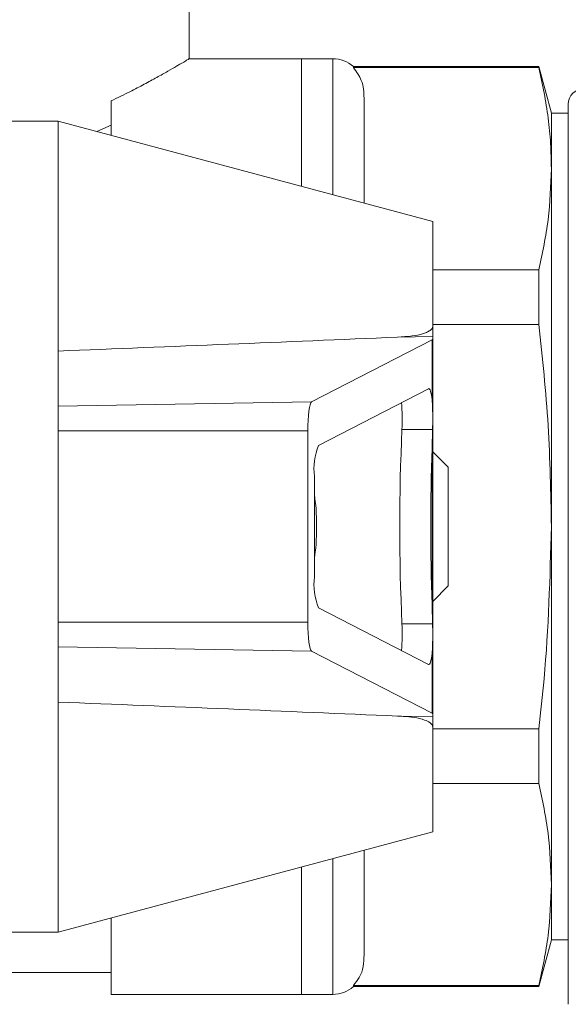
# Model space of a CAD drawing. Units: millimetres. Extents: x 174 to 228, y 68 to 241.
# Drawn here: x 201 to 210, y 211 to 227 of the extents above; entities that cross this region are included whole.
import ezdxf

# ---------------------------------------------------------------- set-up
doc = ezdxf.new("R2010")
doc.units = ezdxf.units.MM
doc.linetypes.add('PHANTOM', pattern=[12.7, 6.35, -1.27, 1.27, -1.27, 1.27, -1.27])

msp = doc.modelspace()

# ---------------------------------------------------------------- linework, layer by layer
at = {"color": 7, "linetype": 'Continuous', "lineweight": 15}
for p, q in [((203.939, 226.438), (203.939, 230.091)), ((205.739, 226.441), (203.935, 226.441)), ((206.239, 226.441), (205.739, 226.441)), ((205.739, 224.396), (205.739, 226.441)), ((209.538, 226.316), (206.57, 226.316)), ((206.57, 226.316), (206.57, 226.298)), ((209.538, 226.298), (206.57, 226.298)), ((209.739, 225.566), (209.538, 226.316)), ((209.538, 226.316), (209.538, 226.298)), ((202.689, 225.213), (202.689, 225.764)), ((206.739, 225.808), (206.739, 224.128)), ((210.01, 225.566), (209.739, 225.566)), ((209.739, 224.678), (209.739, 225.566)), ((201.839, 225.441), (199.339, 225.441)), ((207.839, 223.833), (201.839, 225.441)), ((201.839, 225.441), (201.839, 221.754)), ((202.462, 225.274), (202.689, 225.378)), ((209.739, 218.941), (209.739, 224.678)), ((207.839, 223.833), (207.839, 222.158)), ((207.839, 223.058), (209.538, 223.058)), ((209.538, 223.058), (209.538, 222.181)), ((209.538, 222.181), (207.839, 222.181)), ((207.839, 222.158), (207.839, 221.988)), ((207.83, 221.933), (205.9, 220.939)), ((207.839, 221.988), (207.839, 221.943)), ((207.839, 221.943), (207.839, 215.938)), ((201.839, 221.754), (201.839, 220.869)), ((207.771, 221.151), (206.008, 220.243)), ((201.839, 220.869), (201.839, 220.474)), ((201.839, 220.474), (201.839, 217.407)), ((205.839, 220.474), (205.839, 217.407)), ((207.83, 220.193), (207.838, 220.497)), ((208.089, 219.891), (207.839, 220.141)), ((208.089, 218.941), (208.089, 219.891)), ((205.944, 219.744), (205.944, 218.137)), ((208.089, 217.991), (208.089, 218.941)), ((209.739, 213.203), (209.739, 218.941)), ((207.839, 217.741), (208.089, 217.991)), ((207.838, 217.384), (207.83, 217.688)), ((206.008, 217.638), (207.771, 216.73)), ((201.839, 217.407), (201.839, 217.012)), ((201.839, 217.012), (201.839, 216.127)), ((205.9, 216.942), (207.83, 215.948)), ((201.839, 216.127), (201.839, 212.441)), ((207.839, 215.938), (207.839, 215.894)), ((207.839, 215.894), (207.839, 215.724)), ((207.839, 215.724), (207.839, 214.048)), ((207.839, 215.7), (209.538, 215.7)), ((209.538, 215.7), (209.538, 214.823)), ((209.538, 214.823), (207.839, 214.823)), ((201.839, 212.441), (207.839, 214.048)), ((206.739, 213.753), (206.739, 212.073)), ((205.739, 211.441), (205.739, 213.486)), ((209.739, 212.316), (209.739, 213.203)), ((202.689, 211.441), (202.689, 212.668)), ((199.339, 212.441), (201.839, 212.441)), ((209.538, 211.566), (209.739, 212.316)), ((209.739, 212.316), (210.01, 212.316)), ((210.01, 212.316), (210.01, 211.788)), ((195.839, 211.791), (202.689, 211.791)), ((210.01, 211.557), (210.01, 211.788)), ((206.57, 211.583), (206.57, 211.566)), ((206.57, 211.583), (209.538, 211.583)), ((206.57, 211.566), (209.538, 211.566)), ((209.538, 211.583), (209.538, 211.566)), ((202.689, 211.441), (205.739, 211.441)), ((205.739, 211.441), (206.239, 211.441))]:
    msp.add_line(p, q, dxfattribs=at)
at = {"color": 8, "linetype": 'PHANTOM', "lineweight": 0}
for p, q in [((206.239, 224.262), (206.239, 226.441)), ((207.274, 221.978), (207.839, 221.988)), ((207.83, 220.97), (207.83, 221.933)), ((201.839, 220.869), (205.9, 220.939)), ((201.839, 220.474), (205.839, 220.474)), ((207.347, 220.497), (207.838, 220.497)), ((207.83, 217.688), (207.83, 220.193)), ((201.839, 217.407), (205.839, 217.407)), ((207.347, 217.384), (207.838, 217.384)), ((201.839, 217.012), (205.9, 216.942)), ((207.83, 215.948), (207.83, 216.911)), ((207.274, 215.903), (207.839, 215.894)), ((206.239, 211.441), (206.239, 213.62))]:
    msp.add_line(p, q, dxfattribs=at)
at = {"color": 7, "linetype": 'Continuous', "lineweight": 15, "flags": 128}
for points in [[(207.771, 221.151), (207.779, 221.152), (207.787, 221.145), (207.796, 221.132), (207.803, 221.112), (207.811, 221.085), (207.818, 221.052), (207.824, 221.013), (207.83, 220.97)], [(207.771, 216.73), (207.779, 216.729), (207.787, 216.736), (207.796, 216.749), (207.803, 216.769), (207.811, 216.796), (207.818, 216.829), (207.824, 216.868), (207.83, 216.911)]]:
    msp.add_lwpolyline(points, dxfattribs=at)
at = {"color": 7, "linetype": 'Continuous', "lineweight": 15}
for centre, radius, start, end in [((206.239, 225.941), 0.5, 48.5904, 90), ((210.26, 225.71), 0.25, 90, 180), ((204.079, 220.651), 3.272, 357.2936, 4.8613), ((242.217, 218.941), 34.905, 177.445, 182.555), ((207.045, 219.855), 1.107, 159.4872, 185.7492), ((243.078, 218.941), 35.271, 177.9651, 182.0349), ((207.045, 218.026), 1.107, 174.2508, 200.5128), ((204.079, 217.23), 3.272, 355.1387, 2.7064), ((206.239, 211.941), 0.5, 270, 311.4096)]:
    msp.add_arc(centre, radius, start, end, dxfattribs=at)
for centre, major_axis, ratio, start_param, end_param in [((206.839, 221.925), (1, 0.018), 0.069905, 6.14233, 6.281956), ((205.905, 220.474), (0, 0.466), 0.140541, 0.07226, 1.570796), ((205.892, 218.941), (0, 0.625), 0.140541, 3.775646, 5.649132), ((205.905, 217.407), (0, 0.466), 0.140541, 1.570796, 3.069333), ((206.839, 215.956), (1, -0.018), 0.069905, 0.001229, 0.140856)]:
    msp.add_ellipse(centre, major_axis=major_axis, ratio=ratio, start_param=start_param, end_param=end_param, dxfattribs=at)
for points, knots in [([(202.689, 225.764), (202.792, 225.814), (202.982, 225.907), (203.222, 226.033), (203.426, 226.144), (203.602, 226.242), (203.738, 226.321), (203.838, 226.38), (203.903, 226.419), (203.937, 226.439), (203.936, 226.438), (203.935, 226.438)], [0, 0, 0, 0, 0.137105, 0.253928, 0.371657, 0.492479, 0.614488, 0.719885, 0.826191, 0.935512, 1, 1, 1, 1]), ([(206.57, 226.298), (206.619, 226.231), (206.732, 226.073), (206.737, 225.904), (206.739, 225.808)], [0, 0, 0, 0, 0.427625, 1, 1, 1, 1]), ([(209.739, 224.678), (209.737, 224.813), (209.732, 225.083), (209.691, 225.489), (209.628, 225.894), (209.568, 226.163), (209.538, 226.298)], [0, 0, 0, 0, 0.249417, 0.499092, 0.749452, 1, 1, 1, 1]), ([(210.01, 225.43), (210.01, 225.522), (210.01, 225.707), (210.01, 225.742), (210.01, 225.618), (210.01, 225.566)], [0, 0, 0, 0, 0.36656, 0.733118, 1, 1, 1, 1]), ([(210.01, 211.282), (210.01, 211.36), (210.01, 211.516), (210.01, 212.005), (210.01, 212.666), (210.01, 213.498), (210.01, 214.473), (210.01, 215.562), (210.01, 216.736), (210.01, 217.959), (210.01, 219.196), (210.01, 220.412), (210.01, 221.572), (210.01, 222.642), (210.01, 223.592), (210.01, 224.39), (210.01, 225.032), (210.01, 225.297), (210.01, 225.43)], [0, 0, 0, 0, 0.0625, 0.125, 0.1875, 0.25, 0.3125, 0.375, 0.4375, 0.5, 0.5625, 0.625, 0.6875, 0.75, 0.8125, 0.875, 0.9375, 1, 1, 1, 1]), ([(209.538, 223.058), (209.596, 223.327), (209.711, 223.865), (209.73, 224.407), (209.739, 224.678)], [0, 0, 0, 0, 0.499182, 1, 1, 1, 1]), ([(207.274, 221.978), (207.434, 221.987), (207.619, 221.997), (207.787, 222.075), (207.827, 222.11), (207.839, 222.141), (207.839, 222.155), (207.839, 222.158)], [0, 0, 0, 0, 0.702423, 0.812316, 0.923255, 0.987255, 1, 1, 1, 1]), ([(209.739, 218.941), (209.73, 219.481), (209.711, 220.564), (209.596, 221.641), (209.538, 222.181)], [0, 0, 0, 0, 0.4990824, 1, 1, 1, 1]), ([(201.839, 221.754), (202.75, 221.791), (204.572, 221.863), (206.373, 221.939), (207.274, 221.978)], [0, 0, 0, 0, 0.499894, 1, 1, 1, 1]), ([(207.838, 220.497), (207.838, 220.523), (207.839, 220.577), (207.839, 220.661), (207.839, 220.745), (207.838, 220.826), (207.836, 220.903), (207.832, 220.947), (207.83, 220.97)], [0, 0, 0, 0, 0.16482, 0.334411, 0.499237, 0.668838, 0.83211, 1, 1, 1, 1]), ([(209.538, 215.7), (209.568, 215.967), (209.69, 217.043), (209.718, 218.126), (209.739, 218.941)], [0, 0, 0, 0, 0.2475757, 1, 1, 1, 1]), ([(207.83, 216.911), (207.832, 216.934), (207.836, 216.979), (207.838, 217.055), (207.839, 217.137), (207.839, 217.22), (207.839, 217.304), (207.838, 217.358), (207.838, 217.384)], [0, 0, 0, 0, 0.16526, 0.335346, 0.500591, 0.670635, 0.833033, 1, 1, 1, 1]), ([(207.274, 215.903), (206.373, 215.942), (204.572, 216.018), (202.751, 216.09), (201.839, 216.127)], [0, 0, 0, 0, 0.499845, 1, 1, 1, 1]), ([(207.839, 215.724), (207.837, 215.736), (207.832, 215.765), (207.788, 215.807), (207.642, 215.872), (207.455, 215.894), (207.304, 215.902), (207.274, 215.903)], [0, 0, 0, 0, 0.071897, 0.161253, 0.324986, 0.863649, 1, 1, 1, 1]), ([(209.739, 213.203), (209.73, 213.473), (209.711, 214.015), (209.596, 214.554), (209.538, 214.823)], [0, 0, 0, 0, 0.499082, 1, 1, 1, 1]), ([(209.538, 211.583), (209.596, 211.852), (209.711, 212.39), (209.73, 212.932), (209.739, 213.203)], [0, 0, 0, 0, 0.499182, 1, 1, 1, 1]), ([(210.01, 211.557), (210.01, 211.766), (210.01, 212.03), (210.01, 212.267), (210.01, 212.316)], [0, 0, 0, 0, 0.794005, 1, 1, 1, 1]), ([(206.739, 212.073), (206.734, 211.949), (206.728, 211.78), (206.603, 211.625), (206.57, 211.583)], [0, 0, 0, 0, 0.731392, 1, 1, 1, 1])]:
    msp.add_open_spline(points, degree=3, knots=knots, dxfattribs=at)

doc.saveas('drawing.dxf')
